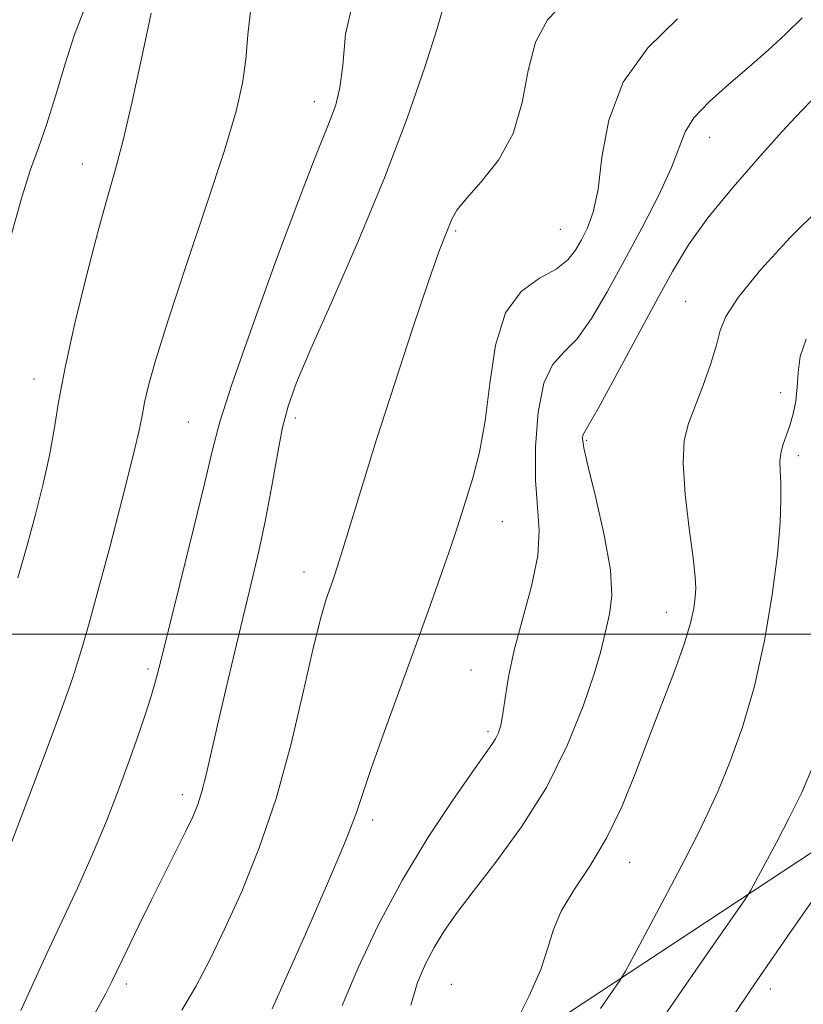
# Model space of a CAD drawing. Extents: x 2079800 to 2082700, y 287300 to 290200.
# Drawn here: x 2081721 to 2081820, y 287953 to 288078 of the extents above; entities that cross this region are included whole.
import ezdxf

# ---------------------------------------------------------------- set-up
doc = ezdxf.new("R2010")
doc.units = 0
doc.header["$MEASUREMENT"] = 0
for name, color, linetype, lineweight in [('BREAKLINE DTM HARD', 7, 'Continuous', 0), ('CONTOUR INDEX', 41, 'Continuous', 13), ('CONTOUR INTERMEDIATE', 44, 'Continuous', 0), ('GRID LINE', 7, 'Continuous', 0), ('SPOT ELEVATION DTM', 2, 'Continuous', 13)]:
    doc.layers.add(name, color=color, linetype=linetype, lineweight=lineweight)

msp = doc.modelspace()

# ---------------------------------------------------------------- linework, layer by layer
at = {"layer": 'BREAKLINE DTM HARD'}
msp.add_polyline3d([(2081253.43, 287612.89, 944.78), (2081282.95, 287614.4, 944.78), (2081311.97, 287625.24, 945.4), (2081339.44, 287639.71, 944.68), (2081388.16, 287672.79, 944.68), (2081443.64, 287716.75, 944.06), (2081494.97, 287761.74, 940.95), (2081537.48, 287797.94, 937.22), (2081592.43, 287833.61, 932.35), (2081649.96, 287868.75, 925.88), (2081706.97, 287898.2, 918.11), (2081772.8, 287940.07, 909.04), (2081835.52, 287981.42, 901.28), (2081923.13, 288045.53, 891.75), (2081965.12, 288078.1, 885.38)], dxfattribs=at)
at = {"layer": 'CONTOUR INDEX', "flags": 128}
for points, elevation in [([(2081720.723, 287952.029), (2081724.045, 287959.299), (2081727.943, 287967.649), (2081729.874, 287971.961), (2081731.63, 287976.174), (2081733.187, 287980.168), (2081734.538, 287983.83), (2081735.68, 287987.06), (2081736.612, 287989.819), (2081737.332, 287992.081), (2081737.886, 287993.995), (2081738.512, 287996.407), (2081740.991, 288006.349), (2081742.694, 288013.226), (2081744.165, 288019.292), (2081745.149, 288023.468), (2081746.104, 288027.043), (2081747.668, 288031.896), (2081750.247, 288039.257), (2081753.321, 288047.739), (2081756.133, 288055.305), (2081758.108, 288060.416), (2081760.204, 288065.559), (2081760.867, 288067.398), (2081761.393, 288069.554), (2081761.766, 288072.46), (2081762.116, 288076.396), (2081763.146, 288081.041)], 920), ([(2081770.426, 287952.748), (2081771.286, 287955.594), (2081772.276, 287957.984), (2081773.376, 287960.087), (2081774.612, 287962.104), (2081776.192, 287964.364), (2081778.365, 287967.221), (2081781.262, 287970.942), (2081784.528, 287975.421), (2081787.687, 287980.458), (2081790.339, 287985.782), (2081792.383, 287990.82), (2081793.796, 287994.924), (2081794.603, 287997.659), (2081795.031, 287999.434), (2081795.354, 288000.868), (2081795.751, 288002.537), (2081796.017, 288004.847), (2081795.851, 288008.159), (2081795.071, 288012.598), (2081793.981, 288017.336), (2081793.003, 288021.312), (2081792.464, 288023.731), (2081792.295, 288024.882), (2081792.332, 288025.324), (2081792.491, 288025.643), (2081793.026, 288026.536), (2081794.274, 288028.726), (2081796.421, 288032.639), (2081801.635, 288042.291), (2081803.769, 288046.189), (2081805.807, 288049.551), (2081808.273, 288052.997), (2081811.478, 288056.921), (2081814.873, 288060.817), (2081817.697, 288063.951), (2081819.413, 288065.821), (2081820.39, 288066.856), (2081824.321, 288070.912)], 910)]:
    msp.add_lwpolyline(points, dxfattribs=dict(at, elevation=elevation))
at = {"layer": 'CONTOUR INTERMEDIATE', "flags": 128}
for points, elevation in [([(2081730.222, 287951.743), (2081731.523, 287954.149), (2081732.331, 287955.741), (2081734.272, 287959.788), (2081735.733, 287962.79), (2081737.352, 287966.074), (2081741.729, 287974.814), (2081742.63, 287976.701), (2081743.278, 287978.277), (2081743.806, 287979.947), (2081744.34, 287982.071), (2081745.773, 287988.398), (2081746.797, 287992.783), (2081747.947, 287997.596), (2081750.139, 288006.601), (2081751.069, 288010.571), (2081751.905, 288014.524), (2081752.665, 288018.637), (2081753.372, 288022.637), (2081754.048, 288026.141), (2081754.775, 288029.006), (2081755.862, 288032.046), (2081757.679, 288036.315), (2081760.44, 288042.538), (2081763.756, 288050.116), (2081767.082, 288058.121), (2081769.954, 288065.687), (2081772.21, 288072.198), (2081773.767, 288077.103), (2081775.046, 288081.564)], 918), ([(2081741.232, 287952.106), (2081743.03, 287955.099), (2081744.817, 287958.495), (2081746.737, 287962.484), (2081748.88, 287967.225), (2081751.116, 287972.752), (2081753.262, 287979.068), (2081755.161, 287986.011), (2081756.756, 287992.764), (2081758.018, 287998.349), (2081758.938, 288002.059), (2081759.596, 288004.291), (2081760.539, 288006.96), (2081761.054, 288008.506), (2081761.767, 288010.79), (2081764.203, 288018.826), (2081766.057, 288024.765), (2081768.333, 288031.841), (2081770.683, 288038.988), (2081772.68, 288044.912), (2081774.007, 288048.672), (2081774.787, 288050.726), (2081775.661, 288052.851), (2081776.303, 288053.973), (2081777.495, 288055.486), (2081779.401, 288057.594), (2081781.581, 288060.342), (2081783.447, 288063.738), (2081784.596, 288067.696), (2081785.372, 288071.764), (2081786.303, 288075.4), (2081787.833, 288078.225), (2081790.057, 288080.532)], 916), ([(2081719.423, 287973.114), (2081722.209, 287980.498), (2081724.707, 287987.171), (2081726.363, 287991.683), (2081727.343, 287994.482), (2081727.994, 287996.495), (2081728.628, 287998.587), (2081729.431, 288001.388), (2081730.551, 288005.469), (2081732.053, 288011.078), (2081733.651, 288017.174), (2081734.976, 288022.393), (2081735.764, 288025.752), (2081736.182, 288027.803), (2081736.507, 288029.477), (2081737.008, 288031.647), (2081737.926, 288034.954), (2081739.492, 288039.977), (2081741.801, 288046.942), (2081744.391, 288054.662), (2081746.66, 288061.594), (2081748.15, 288066.601), (2081748.974, 288070.165), (2081749.387, 288073.17), (2081749.65, 288076.331), (2081750.044, 288079.664)], 922), ([(2081719.558, 288050.939), (2081720.842, 288055.646), (2081721.957, 288059.144), (2081722.965, 288061.945), (2081723.991, 288064.867), (2081725.129, 288068.492), (2081726.339, 288072.476), (2081727.548, 288076.242), (2081728.745, 288079.411)], 926), ([(2081720.345, 288007.148), (2081721.478, 288011.153), (2081722.585, 288015.215), (2081723.579, 288019.137), (2081724.381, 288022.756), (2081724.967, 288026.048), (2081725.544, 288029.551), (2081726.374, 288033.943), (2081727.631, 288039.61), (2081729.125, 288045.771), (2081730.576, 288051.355), (2081731.777, 288055.631), (2081732.81, 288059.216), (2081733.83, 288063.068), (2081734.934, 288067.808), (2081735.991, 288072.7), (2081736.812, 288076.673), (2081737.343, 288079.055)], 924), ([(2081752.747, 287952.264), (2081754.505, 287956.181), (2081756.986, 287961.762), (2081759.689, 287967.937), (2081761.973, 287973.332), (2081763.401, 287977.014), (2081764.352, 287979.812), (2081765.409, 287982.996), (2081767.003, 287987.499), (2081771.007, 287998.463), (2081772.835, 288003.52), (2081774.364, 288007.822), (2081775.542, 288011.219), (2081776.36, 288013.672), (2081777.595, 288017.566), (2081778.357, 288020.02), (2081779.175, 288023.169), (2081779.906, 288027.147), (2081780.494, 288031.918), (2081781.227, 288036.789), (2081782.482, 288040.902), (2081784.481, 288043.633), (2081786.821, 288045.308), (2081788.941, 288046.488), (2081790.423, 288047.645), (2081791.407, 288048.884), (2081792.173, 288050.22), (2081792.937, 288051.73), (2081793.669, 288053.747), (2081794.275, 288056.667), (2081794.775, 288060.718), (2081795.645, 288065.457), (2081797.47, 288070.275), (2081800.596, 288074.642), (2081804.399, 288078.35)], 914), ([(2081761.691, 287952.694), (2081763.655, 287957.412), (2081766.274, 287962.928), (2081769.349, 287968.68), (2081772.644, 287974.133), (2081775.764, 287978.858), (2081778.275, 287982.458), (2081780.744, 287985.911), (2081781.22, 287986.66), (2081781.571, 287987.401), (2081781.871, 287988.386), (2081782.145, 287989.813), (2081782.44, 287991.848), (2081782.878, 287994.545), (2081783.606, 287997.926), (2081785.798, 288006.111), (2081786.582, 288009.967), (2081786.765, 288013.167), (2081786.563, 288016.161), (2081786.315, 288019.593), (2081786.307, 288023.849), (2081786.636, 288028.275), (2081787.349, 288031.961), (2081788.469, 288034.297), (2081789.921, 288035.879), (2081791.607, 288037.607), (2081793.448, 288040.19), (2081795.44, 288043.58), (2081797.598, 288047.54), (2081799.881, 288051.794), (2081802.011, 288055.909), (2081803.653, 288059.412), (2081805.373, 288063.948), (2081806.497, 288065.763), (2081808.426, 288067.798), (2081810.911, 288070.004), (2081813.529, 288072.227), (2081815.947, 288074.353), (2081818.171, 288076.413), (2081820.293, 288078.476)], 912), ([(2081783.786, 287950.5), (2081785.491, 287953.926), (2081786.966, 287957.289), (2081787.882, 287960.033), (2081788.578, 287962.369), (2081789.558, 287964.696), (2081791.182, 287967.355), (2081793.237, 287970.441), (2081795.365, 287973.989), (2081797.289, 287977.997), (2081799.042, 287982.321), (2081800.737, 287986.785), (2081804.003, 287995.266), (2081805.247, 287998.728), (2081806.037, 288001.366), (2081806.459, 288003.291), (2081806.654, 288004.69), (2081806.729, 288005.83), (2081806.658, 288007.282), (2081806.381, 288009.692), (2081805.889, 288013.435), (2081805.38, 288017.79), (2081805.103, 288021.76), (2081805.251, 288024.631), (2081805.785, 288026.801), (2081807.605, 288031.557), (2081808.588, 288034.334), (2081809.352, 288036.792), (2081809.832, 288038.648), (2081810.539, 288040.426), (2081812.128, 288042.859), (2081815.024, 288046.412), (2081818.744, 288050.505), (2081822.577, 288054.297)], 908), ([(2081794.588, 287952.311), (2081797.066, 287955.862), (2081797.769, 287957.04), (2081798.868, 287959.087), (2081803.106, 287967.082), (2081805.312, 287971.272), (2081806.975, 287974.488), (2081808.279, 287977.162), (2081809.56, 287980.024), (2081811.066, 287983.668), (2081812.684, 287988.146), (2081814.215, 287993.373), (2081815.49, 287999.171), (2081816.463, 288004.98), (2081817.121, 288010.148), (2081817.466, 288014.168), (2081817.576, 288017.128), (2081817.547, 288019.264), (2081817.473, 288020.808), (2081817.442, 288021.983), (2081817.543, 288023.007), (2081817.835, 288024.069), (2081818.256, 288025.236), (2081818.715, 288026.546), (2081819.132, 288028.025), (2081819.46, 288029.662), (2081819.661, 288031.433), (2081819.76, 288033.325), (2081820.022, 288035.358), (2081820.774, 288037.561)], 906), ([(2081801.698, 287949.86), (2081805.48, 287955.411), (2081808.922, 287960.365), (2081812.971, 287966.139), (2081813.717, 287967.302), (2081814.398, 287968.55), (2081816.993, 287973.461), (2081818.626, 287976.598), (2081820.227, 287979.808), (2081821.719, 287983.332)], 904), ([(2081811.058, 287950.732), (2081814.508, 287955.846), (2081818.846, 287962.121), (2081823.306, 287968.496)], 902)]:
    msp.add_lwpolyline(points, dxfattribs=dict(at, elevation=elevation))
at = {"layer": 'GRID LINE', "flags": 128}
msp.add_lwpolyline([(2080000, 288000), (2082500, 288000)], dxfattribs=at)
at = {"layer": 'SPOT ELEVATION DTM'}
for p in [(2081758.14, 288067.79, 920.6), (2081808.49, 288063.25, 911.3), (2081728.57, 288059.88, 924.7), (2081776.12, 288051.33, 915.8), (2081789.46, 288051.56, 915), (2081805.45, 288042.37, 908.9), (2081722.41, 288032.48, 924.6), (2081817.56, 288030.72, 906.5), (2081755.71, 288027.52, 917.6), (2081742.08, 288027.02, 920.9), (2081792.83, 288024.66, 909.8), (2081819.78, 288022.72, 905.6), (2081782.09, 288014.32, 913.2), (2081756.82, 288007.89, 916.6), (2081802.99, 288002.78, 908.7), (2081736.92, 287995.53, 920.3), (2081778.1, 287995.43, 912.8), (2081780.25, 287987.59, 912.3), (2081741.31, 287979.53, 918.5), (2081765.54, 287976.3, 913.6), (2081798.32, 287970.91, 907.3), (2081734.17, 287955.43, 917.6), (2081775.59, 287955.36, 908.9), (2081816.24, 287954.78, 901.4)]:
    msp.add_point(p, dxfattribs=at)

doc.saveas('drawing.dxf')
